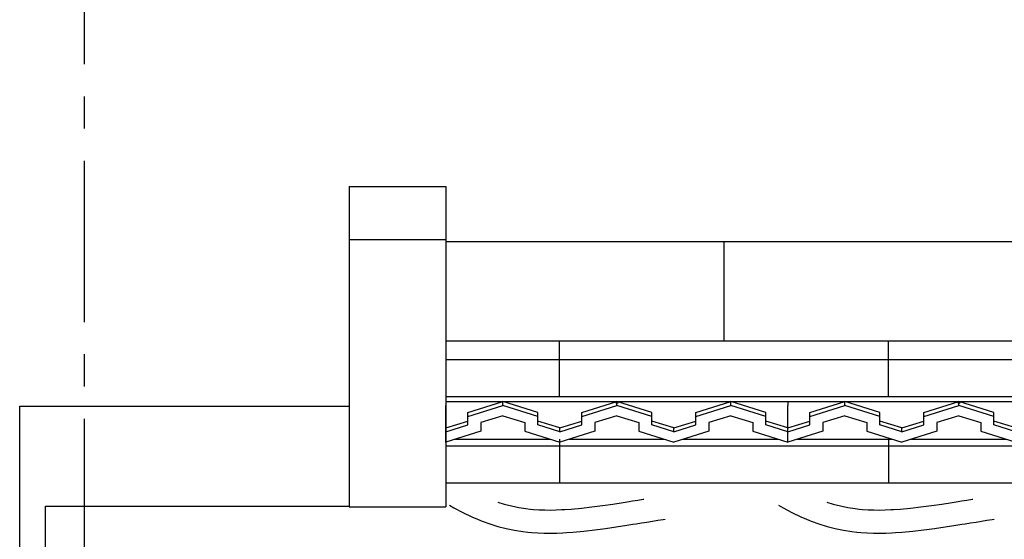
# Model space of a CAD drawing. Extents: x -526 to 8890, y 65 to 5861.
# Drawn here: x 5266 to 6029, y 3558 to 3961 of the extents above; entities that cross this region are included whole.
import ezdxf

# ---------------------------------------------------------------- set-up
doc = ezdxf.new("R2010")
doc.units = 0
doc.header["$LTSCALE"] = 20
doc.header["$MEASUREMENT"] = 0
doc.linetypes.add('CENTER1', pattern=[10, 6.25, -1.25, 1.25, -1.25])
doc.layers.add('_0-0_', color=7, linetype='CONTINUOUS')
doc.layers.add('_0-7_', color=7, linetype='CONTINUOUS')

# ---------------------------------------------------------------- blocks, each defined once
blk = doc.blocks.new('-002-KAE5MU1')
at = {"layer": '_0-7_', "color": 7, "linetype": 'Continuous'}
for p, q in [((-376.86, 54.51), (-376.86, -27.81)), ((-376.86, 54.51), (580.07, 54.51)), ((-290.62, 23.71), (-290.62, 54.51)), ((-376.86, 23.71), (580.07, 23.71)), ((-341.62, 6.44), (-341.62, 23.71)), ((-239.62, 6.44), (-239.62, 23.71)), ((-376.86, 17.94), (580.07, 17.94)), ((-376.86, 6.44), (580.07, 6.44)), ((-376.86, 4.88), (580.07, 4.88)), ((-376.85, 4.87), (-376.85, 3.67)), ((-376.85, 4.87), (580.07, 4.87)), ((-376.85, -7.73), (-376.85, 3.67)), ((-370.01, 1.47), (-359.18, 4.87)), ((-370.01, 0.27), (-359.18, 3.67)), ((-359.18, 3.67), (-359.18, 4.87)), ((-348.35, 1.47), (-359.18, 4.87)), ((-348.35, 0.27), (-359.18, 3.67)), ((-334.68, 1.47), (-323.85, 4.87)), ((-334.68, 0.27), (-323.85, 3.67)), ((-323.85, 4.44), (-324.26, 4.44)), ((-323.85, 3.67), (-323.85, 4.87)), ((-313.01, 1.47), (-323.85, 4.87)), ((-323.85, 4.44), (-323.44, 4.44)), ((-313.01, 0.27), (-323.85, 3.67)), ((-299.35, 1.47), (-288.51, 4.87)), ((-299.35, 0.27), (-288.51, 3.67)), ((-288.51, 3.67), (-288.51, 4.87)), ((-277.68, 1.47), (-288.51, 4.87)), ((-277.68, 0.27), (-288.51, 3.67)), ((-270.85, 4.87), (-270.85, 3.67)), ((-270.85, 4.87), (-270.85, 3.67)), ((-270.85, 4.87), (-164.85, 4.87)), ((-270.85, -7.73), (-270.85, 3.67)), ((-270.85, -7.73), (-270.85, 3.67)), ((-264.01, 1.47), (-253.18, 4.87)), ((-264.01, 0.27), (-253.18, 3.67)), ((-253.18, 3.67), (-253.18, 4.87)), ((-242.35, 1.47), (-253.18, 4.87)), ((-242.35, 0.27), (-253.18, 3.67)), ((-228.68, 1.47), (-217.85, 4.87)), ((-228.68, 0.27), (-217.85, 3.67)), ((-217.85, 4.44), (-218.26, 4.44)), ((-217.85, 3.67), (-217.85, 4.87)), ((-207.01, 1.47), (-217.85, 4.87)), ((-217.85, 4.44), (-217.44, 4.44)), ((-207.01, 0.27), (-217.85, 3.67)), ((-370.01, 0.27), (-370.01, 1.47)), ((-370.01, -2.39), (-370.01, 0.27)), ((-359.18, 0.47), (-366.01, -1.67)), ((-359.18, 0.47), (-352.35, -1.67)), ((-348.35, 0.27), (-348.35, 1.47)), ((-348.35, -2.39), (-348.35, 0.27)), ((-334.68, 0.27), (-334.68, 1.47)), ((-334.68, -2.39), (-334.68, 0.27)), ((-323.85, 0.47), (-330.68, -1.67)), ((-323.85, 0.47), (-317.01, -1.67)), ((-313.01, 0.27), (-313.01, 1.47)), ((-313.01, -2.39), (-313.01, 0.27)), ((-299.35, 0.27), (-299.35, 1.47)), ((-299.35, -2.39), (-299.35, 0.27)), ((-288.51, 0.47), (-295.35, -1.67)), ((-288.51, 0.47), (-281.68, -1.67)), ((-277.68, 0.27), (-277.68, 1.47)), ((-277.68, -2.39), (-277.68, 0.27)), ((-264.01, 0.27), (-264.01, 1.47)), ((-264.01, -2.39), (-264.01, 0.27)), ((-253.18, 0.47), (-260.01, -1.67)), ((-253.18, 0.47), (-246.35, -1.67)), ((-242.35, 0.27), (-242.35, 1.47)), ((-242.35, -2.39), (-242.35, 0.27)), ((-228.68, 0.27), (-228.68, 1.47)), ((-228.68, -2.39), (-228.68, 0.27)), ((-217.85, 0.47), (-224.68, -1.67)), ((-217.85, 0.47), (-211.01, -1.67)), ((-207.01, 0.27), (-207.01, 1.47)), ((-207.01, -2.39), (-207.01, 0.27)), ((-376.85, -3.33), (-370.01, -1.19)), ((-376.85, -4.53), (-370.01, -2.39)), ((-366.01, -1.67), (-366.01, -4.33)), ((-352.35, -1.67), (-352.35, -4.33)), ((-341.51, -3.33), (-348.35, -1.19)), ((-341.51, -4.53), (-348.35, -2.39)), ((-341.51, -3.33), (-334.68, -1.19)), ((-341.51, -4.53), (-334.68, -2.39)), ((-330.68, -1.67), (-330.68, -4.33)), ((-317.01, -1.67), (-317.01, -4.33)), ((-306.18, -3.33), (-313.01, -1.19)), ((-306.18, -4.53), (-313.01, -2.39)), ((-306.18, -3.33), (-299.35, -1.19)), ((-306.18, -4.53), (-299.35, -2.39)), ((-295.35, -1.67), (-295.35, -4.33)), ((-281.68, -1.67), (-281.68, -4.33)), ((-270.85, -3.33), (-277.68, -1.19)), ((-270.85, -4.53), (-277.68, -2.39)), ((-270.85, -3.33), (-264.01, -1.19)), ((-270.85, -4.53), (-264.01, -2.39)), ((-260.01, -1.67), (-260.01, -4.33)), ((-246.35, -1.67), (-246.35, -4.33)), ((-235.51, -3.33), (-242.35, -1.19)), ((-235.51, -4.53), (-242.35, -2.39)), ((-235.51, -3.33), (-228.68, -1.19)), ((-235.51, -4.53), (-228.68, -2.39)), ((-224.68, -1.67), (-224.68, -4.33)), ((-211.01, -1.67), (-211.01, -4.33)), ((-200.18, -3.33), (-207.01, -1.19)), ((-200.18, -4.53), (-207.01, -2.39)), ((-366.01, -4.33), (-376.85, -7.73)), ((-352.35, -4.33), (-341.51, -7.73)), ((-341.51, -4.53), (-341.51, -3.33)), ((-330.68, -4.33), (-341.51, -7.73)), ((-317.01, -4.33), (-306.18, -7.73)), ((-306.18, -4.53), (-306.18, -3.33)), ((-295.35, -4.33), (-306.18, -7.73)), ((-281.68, -4.33), (-270.85, -7.73)), ((-260.01, -4.33), (-270.85, -7.73)), ((-246.35, -4.33), (-235.51, -7.73)), ((-235.51, -4.53), (-235.51, -3.33)), ((-224.68, -4.33), (-235.51, -7.73)), ((-211.01, -4.33), (-200.18, -7.73)), ((-376.86, -8.88), (580.07, -8.88)), ((-373.94, -6.82), (-344.42, -6.82)), ((-341.62, -6.82), (-341.62, -20.38)), ((-338.6, -6.82), (-309.09, -6.82)), ((-303.27, -6.82), (-273.76, -6.82)), ((-267.94, -6.82), (-238.42, -6.82)), ((-239.62, -6.82), (-239.62, -20.38)), ((-232.6, -6.82), (-203.09, -6.82)), ((-376.86, -20.38), (580.07, -20.38))]:
    blk.add_line(p, q, dxfattribs=at)

msp = doc.modelspace()

# ---------------------------------------------------------------- linework, layer by layer
at = {"layer": '_0-0_', "color": 4, "linetype": 'CENTER1'}
msp.add_line((5316.27, 4851.33), (5316.27, 1864.38), dxfattribs=at)
at = {"layer": '_0-0_', "color": 7, "linetype": 'Continuous'}
for p, q in [((5521.51, 3831.54), (5596.51, 3831.54)), ((5521.51, 3831.54), (5521.51, 3582.92)), ((5596.51, 3831.54), (5596.51, 3582.92)), ((5521.51, 3790.33), (5596.51, 3790.33)), ((5266.27, 3511.41), (5266.27, 3661.06)), ((5266.27, 3661.06), (5521.51, 3661.06)), ((5636.8, 3586.6), (5641.8, 3585.07)), ((5725.93, 3585.17), (5733.99, 3586.43)), ((5733.99, 3586.43), (5738.67, 3587.18)), ((5738.67, 3587.18), (5741.1, 3587.57)), ((5741.1, 3587.57), (5745.29, 3588.25)), ((5745.29, 3588.25), (5749.47, 3588.94)), ((5749.47, 3588.94), (5749.94, 3589.01)), ((5891.8, 3586.6), (5896.8, 3585.07)), ((5980.93, 3585.17), (5988.99, 3586.43)), ((5988.99, 3586.43), (5993.67, 3587.18)), ((5993.67, 3587.18), (5996.1, 3587.57)), ((5996.1, 3587.57), (6000.29, 3588.25)), ((6000.29, 3588.25), (6004.47, 3588.94)), ((6004.47, 3588.94), (6004.94, 3589.01)), ((5286.27, 2119.13), (5286.27, 3583.51)), ((5286.27, 3583.51), (5521.51, 3583.51)), ((5521.51, 3582.92), (5596.51, 3582.92)), ((5599.37, 3584.29), (5602.83, 3582.24)), ((5602.83, 3582.24), (5609.64, 3578.55)), ((5641.8, 3585.07), (5647.36, 3583.64)), ((5647.36, 3583.64), (5652.97, 3582.47)), ((5652.97, 3582.47), (5658.63, 3581.58)), ((5658.63, 3581.58), (5661.92, 3581.19)), ((5661.92, 3581.19), (5664.45, 3580.96)), ((5664.45, 3580.96), (5668.8, 3580.67)), ((5668.8, 3580.67), (5673.17, 3580.53)), ((5673.17, 3580.53), (5677.53, 3580.51)), ((5677.53, 3580.51), (5681.9, 3580.61)), ((5681.9, 3580.61), (5686.26, 3580.79)), ((5686.26, 3580.79), (5688.79, 3580.94)), ((5688.79, 3580.94), (5693.52, 3581.27)), ((5693.52, 3581.27), (5701.64, 3582)), ((5701.64, 3582), (5709.75, 3582.92)), ((5709.75, 3582.92), (5717.85, 3583.99)), ((5717.85, 3583.99), (5725.93, 3585.17)), ((5854.37, 3584.29), (5857.83, 3582.24)), ((5857.83, 3582.24), (5864.64, 3578.55)), ((5896.8, 3585.07), (5902.36, 3583.64)), ((5902.36, 3583.64), (5907.97, 3582.47)), ((5907.97, 3582.47), (5913.63, 3581.58)), ((5913.63, 3581.58), (5916.92, 3581.19)), ((5916.92, 3581.19), (5919.45, 3580.96)), ((5919.45, 3580.96), (5923.8, 3580.67)), ((5923.8, 3580.67), (5928.17, 3580.53)), ((5928.17, 3580.53), (5932.53, 3580.51)), ((5932.53, 3580.51), (5936.9, 3580.61)), ((5936.9, 3580.61), (5941.26, 3580.79)), ((5941.26, 3580.79), (5943.79, 3580.94)), ((5943.79, 3580.94), (5948.52, 3581.27)), ((5948.52, 3581.27), (5956.64, 3582)), ((5956.64, 3582), (5964.75, 3582.92)), ((5964.75, 3582.92), (5972.85, 3583.99)), ((5972.85, 3583.99), (5980.93, 3585.17)), ((5609.64, 3578.55), (5616.63, 3575.16)), ((5616.63, 3575.16), (5620.93, 3573.3)), ((5620.93, 3573.3), (5624.56, 3571.85)), ((5624.56, 3571.85), (5630.64, 3569.66)), ((5748.19, 3570.49), (5752.39, 3571.18)), ((5752.39, 3571.18), (5756.59, 3571.87)), ((5756.59, 3571.87), (5760.78, 3572.56)), ((5760.78, 3572.56), (5764.97, 3573.25)), ((5764.97, 3573.25), (5766.58, 3573.52)), ((5864.64, 3578.55), (5871.63, 3575.16)), ((5871.63, 3575.16), (5875.93, 3573.3)), ((5875.93, 3573.3), (5879.56, 3571.85)), ((5879.56, 3571.85), (5885.64, 3569.66)), ((6003.19, 3570.49), (6007.39, 3571.18)), ((6007.39, 3571.18), (6011.59, 3571.87)), ((6011.59, 3571.87), (6015.78, 3572.56)), ((6015.78, 3572.56), (6019.97, 3573.25)), ((6019.97, 3573.25), (6021.58, 3573.52)), ((5630.64, 3569.66), (5636.92, 3567.74)), ((5636.92, 3567.74), (5643.29, 3566.1)), ((5643.29, 3566.1), (5649.74, 3564.76)), ((5649.74, 3564.76), (5656.17, 3563.75)), ((5656.17, 3563.75), (5660.03, 3563.29)), ((5694.96, 3563.32), (5703.47, 3564.1)), ((5703.47, 3564.1), (5711.95, 3565.06)), ((5711.95, 3565.06), (5720.33, 3566.16)), ((5720.33, 3566.16), (5728.61, 3567.37)), ((5728.61, 3567.37), (5736.8, 3568.65)), ((5736.8, 3568.65), (5741.53, 3569.41)), ((5741.53, 3569.41), (5743.98, 3569.8)), ((5743.98, 3569.8), (5748.19, 3570.49)), ((5885.64, 3569.66), (5891.92, 3567.74)), ((5891.92, 3567.74), (5898.29, 3566.1)), ((5898.29, 3566.1), (5904.74, 3564.76)), ((5904.74, 3564.76), (5911.17, 3563.75)), ((5911.17, 3563.75), (5915.03, 3563.29)), ((5949.96, 3563.32), (5958.47, 3564.1)), ((5958.47, 3564.1), (5966.95, 3565.06)), ((5966.95, 3565.06), (5975.33, 3566.16)), ((5975.33, 3566.16), (5983.61, 3567.37)), ((5983.61, 3567.37), (5991.8, 3568.65)), ((5991.8, 3568.65), (5996.53, 3569.41)), ((5996.53, 3569.41), (5998.98, 3569.8)), ((5998.98, 3569.8), (6003.19, 3570.49)), ((5660.03, 3563.29), (5663.03, 3563.01)), ((5663.03, 3563.01), (5667.93, 3562.69)), ((5667.93, 3562.69), (5672.84, 3562.53)), ((5672.84, 3562.53), (5677.69, 3562.51)), ((5677.69, 3562.51), (5682.47, 3562.61)), ((5682.47, 3562.61), (5687.15, 3562.81)), ((5687.15, 3562.81), (5689.93, 3562.97)), ((5689.93, 3562.97), (5694.96, 3563.32)), ((5915.03, 3563.29), (5918.03, 3563.01)), ((5918.03, 3563.01), (5922.93, 3562.69)), ((5922.93, 3562.69), (5927.84, 3562.53)), ((5927.84, 3562.53), (5932.69, 3562.51)), ((5932.69, 3562.51), (5937.47, 3562.61)), ((5937.47, 3562.61), (5942.15, 3562.81)), ((5942.15, 3562.81), (5944.93, 3562.97)), ((5944.93, 3562.97), (5949.96, 3563.32))]:
    msp.add_line(p, q, dxfattribs=at)

# ---------------------------------------------------------------- block references
at = {"layer": '_0-0_', "xscale": 2.5, "yscale": 2.5}
msp.add_blockref('-002-KAE5MU1', (6538.67, 3652.45), dxfattribs=at)

doc.saveas('drawing.dxf')
